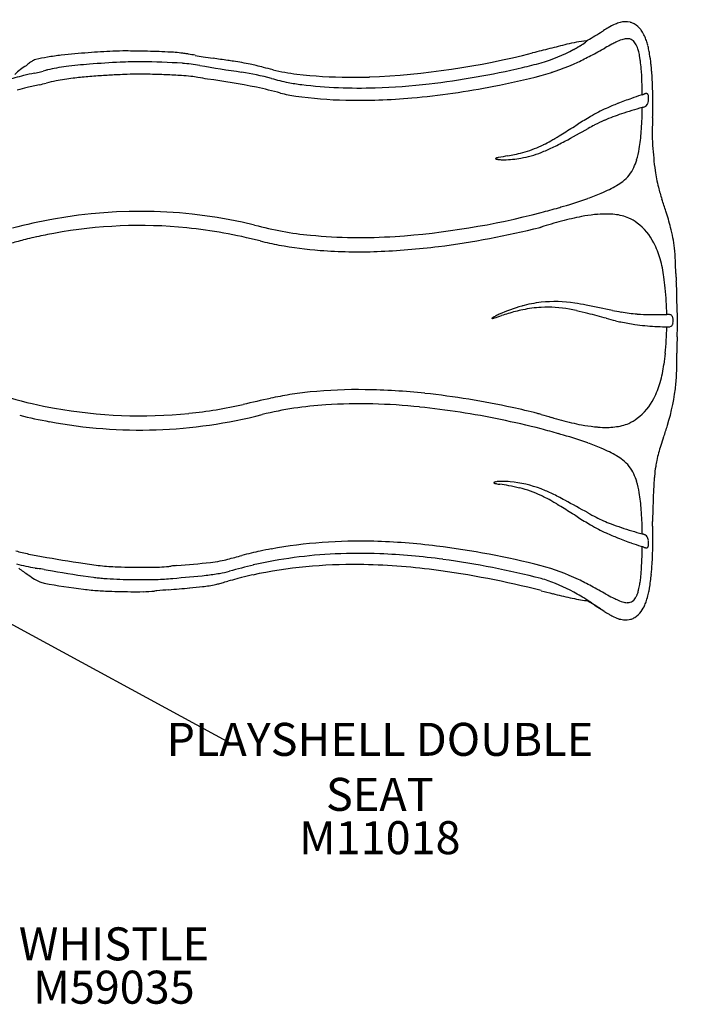
# Model space of a CAD drawing. Units: inches. Extents: x -357 to 360, y -236 to 279.
# Drawn here: x 188 to 268, y -33 to 86 of the extents above; entities that cross this region are included whole.
import ezdxf

# ---------------------------------------------------------------- set-up
doc = ezdxf.new("R2010")
doc.units = ezdxf.units.IN
doc.header["$LTSCALE"] = 12
doc.header["$MEASUREMENT"] = 0
for name, color, linetype in [('1', 7, 'Continuous'), ('20', 7, 'Continuous'), ('33', 20, 'Continuous'), ('8', 7, 'Continuous')]:
    doc.layers.add(name, color=color, linetype=linetype)
doc.styles.add('NORMAL', font='simplex')
doc.styles.get("Standard").update_dxf_attribs({"font": 'romans.shx'})
doc.dimstyles.get("Standard").update_dxf_attribs({"dimscale": 60, "dimtxt": 0.0833, "dimasz": 0.0833, "dimexe": 0.0833, "dimexo": 0.04, "dimgap": 0.09, "dimtad": 0, "dimtih": 1, "dimtoh": 1, "dimdec": 4, "dimzin": 1, "dimdsep": 46, "dimlunit": 4, "dimtxsty": 'Standard', "dimcen": 0.09, "dimclrt": 150, "dimadec": 4, "dimazin": 0, "dimtfac": 1, "dimtdec": 0, "dimtofl": 0, "dimtmove": 0, "dimatfit": 3, "dimfxl": 1, "dimtolj": 1, "dimtzin": 0, "dimarcsym": 0})

# ---------------------------------------------------------------- blocks, each defined once
blk = doc.blocks.new('*D41')
at = {"layer": '33', "color": 0, "lineweight": -2, "transparency": 16777216}
for p, q in [((-313.21, 43.26), (-313.21, 278.98)), ((340.54, 116.75), (340.54, 278.98)), ((-308.21, 273.98), (-10.48, 273.98)), ((335.54, 273.98), (37.82, 273.98))]:
    blk.add_line(p, q, dxfattribs=at)
at = {"layer": '33', "color": 0, "transparency": 16777216}
for points in [[(-308.21, 274.82), (-308.21, 273.15), (-313.21, 273.98)], [(335.54, 274.82), (335.54, 273.15), (340.54, 273.98)]]:
    blk.add_solid(points, dxfattribs=at)
at = {"layer": '33', "color": 150, "transparency": 16777216, "insert": (13.67, 273.98), "char_height": 7.5, "attachment_point": 5}
blk.add_mtext('\\A1;54\'-6"', dxfattribs=at)

msp = doc.modelspace()

# ---------------------------------------------------------------- linework, layer by layer
at = {"layer": '1'}
for p, q in [((188.94, 61.28), (188.94, 61.28)), ((245.25, 49.89), (245.27, 49.86)), ((188.94, 37.94), (188.94, 37.94))]:
    msp.add_line(p, q, dxfattribs=at)
for centre, radius, start, end in [((221.56, 143.7), 69.72, 302.1486, 302.2639), ((307.37, 9.75), 89.37, 122.926, 122.9418), ((268.27, 70.07), 17.49, 120.6182, 122.8175), ((263.2, 78.72), 7.46, 113.6008, 120.9032), ((261.78, 81.95), 3.92, 104.3433, 113.5274), ((261.45, 83.28), 2.56, 76.9444, 104.7067), ((261.72, 84.37), 1.43, 68.6915, 77.5029), ((261.31, 83.41), 2.48, 41.6322, 67.8955), ((260.76, 82.89), 3.24, 34.2654, 42.1025), ((260.12, 57.78), 25.98, 97.5187, 102.8443), ((250.4, 99.88), 17.53, 291.1382, 291.6159), ((255.9, 84.63), 1.42, 309.1557, 313.7129), ((227.23, 134.57), 58.96, 300.1649, 302.2081), ((263.38, 76.83), 7.23, 109.2457, 115.2728), ((262.08, 80.43), 3.4, 103.5592, 108.5501), ((261.78, 81.66), 2.13, 96.0201, 103.4403), ((261.7, 82.35), 1.44, 85.5583, 95.8575), ((261.74, 82.79), 0.994, 47.0915, 85.8983), ((260, 82.37), 4.16, 24.8939, 34.2463), ((258.67, 81.74), 5.63, 18.9482, 24.9772), ((256.65, 81.04), 7.77, 14.4945, 19.0294), ((395.37, -479.56), 580.07, 104.17541, 104.38701), ((245.71, 99.76), 19.69, 286.3085, 298.8003), ((265.05, 37.3), 47.04, 103.1504, 104.4402), ((241.07, 108.23), 29.36, 298.771, 299.9532), ((248.93, 93.86), 12.98, 301.4421, 302.7072), ((248.95, 94.03), 13.12, 302.2398, 305.6414), ((252.18, 89.5), 7.55, 305.7255, 307.0395), ((255.01, 85.75), 2.85, 307.019, 308.7555), ((216.16, 158.94), 87.46, 298.0261, 299.3244), ((274.99, 53.92), 32.91, 117.4964, 119.077), ((266.46, 70.3), 14.45, 115.2775, 117.5053), ((261.49, 82.52), 1.36, 35.2177, 47.2377), ((260.96, 82.13), 2.02, 26.4553, 35.5215), ((260.1, 81.69), 2.99, 19.8765, 26.6504), ((258.21, 81), 5, 13.9497, 19.9072), ((254.25, 80.39), 10.25, 13.9197, 14.6365), ((254.71, 80.49), 9.78, 12.2597, 13.993), ((250.61, 79.58), 13.98, 9.7494, 12.3263), ((190.96, 78.58), 2.86, 116.6251, 124.7869), ((190.67, 79.16), 2.22, 108.3893, 116.4948), ((190.01, 81.13), 0.134, 100.9379, 107.9654), ((195.29, 58.07), 23.79, 99.4243, 102.8811), ((197.3, 46.33), 35.71, 96.8116, 99.5254), ((200.53, 19.48), 62.74, 93.8287, 96.8294), ((206.99, -71.86), 154.32, 92.8458, 93.9576), ((200.83, 51.21), 31.09, 89.8654, 92.7675), ((200.53, -21.65), 103.95, 88.545, 89.7929), ((200.62, -30.11), 112.41, 87.2714, 88.6988), ((205.64, 66.17), 16, 82.2463, 88.8131), ((205.94, 68.75), 13.41, 80.8109, 82.0686), ((203.42, 52.81), 29.55, 80.1115, 80.9112), ((185.13, -50.39), 134.36, 79.6341, 79.9872), ((219.21, 136.42), 55.54, 259.7248, 260.7349), ((225.65, 176.1), 95.74, 260.7542, 261.4775), ((-133.09, -2273.43), 2379.92, 81.63239, 81.67572), ((200.61, -3.8), 85.89, 81.0741, 81.5417), ((226.18, 176.39), 97.33, 272.4879, 284.287), ((405.61, -538.81), 640.03, 103.95655, 104.0523), ((240.29, 113.77), 36.25, 295.1262, 297.8984), ((254.76, 80.14), 8.56, 9.2585, 13.9968), ((250.76, 79.44), 12.61, 7.4584, 9.4751), ((245, 78.66), 19.66, 6.0175, 9.6477), ((192.67, 74.15), 7.45, 127.7328, 134.5099), ((191.66, 75.42), 5.83, 119.1263, 127.5669), ((192.69, 76.45), 5.61, 132.071, 133.5875), ((191.67, 77.57), 4.09, 124.8221, 132.0008), ((194.56, 66.1), 14.26, 103.3803, 103.739), ((194.77, 65.25), 15.13, 102.9445, 103.4102), ((196.88, 55.72), 24.9, 97.4713, 102.7602), ((200.21, 31.34), 49.5, 94.318, 97.6223), ((208.27, -76.07), 157.21, 92.9315, 94.3), ((202.24, 46.43), 34.56, 89.1025, 93.3426), ((201.61, -17.63), 98.63, 86.4287, 89.318), ((206.56, 62.28), 18.56, 79.773, 86.3105), ((230.57, 194.82), 116.13, 259.724, 262.2576), ((207.37, 38.39), 43.17, 78.4916, 81.2465), ((209.93, 51.55), 29.76, 76.8449, 78.2674), ((206.99, 39.04), 42.61, 75.5974, 76.8272), ((145.51, -199.02), 288.48, 75.2962, 75.5303), ((224.33, 103.39), 24.04, 256.5256, 263.4971), ((226.01, 178.05), 100.41, 276.6604, 283.2191), ((223.41, 190.52), 113.14, 283.0575, 284.2419), ((244.11, 105.46), 27.1, 285.2449, 295.2718), ((245.14, 78.72), 18.28, 4.5481, 7.4231), ((230.01, 77.48), 33.47, 1.9082, 4.6021), ((235.75, 77.64), 28.97, 4.4127, 6.0998), ((204.34, 15.81), 65.45, 104.0007, 105.9263), ((200.89, 29.15), 51.67, 102.3634, 103.8624), ((178.23, 131.69), 53.35, 282.5555, 283.3662), ((188.46, 88.64), 9.1, 283.3349, 285.365), ((219.98, -29.94), 113.6, 104.6891, 104.8447), ((197.8, 50.42), 28.77, 96.5834, 100.7438), ((200.49, 28.73), 50.62, 94.7601, 96.7998), ((204.65, -22.54), 102.06, 93.6237, 94.6977), ((209.26, -92.74), 172.41, 93.1023, 93.6768), ((204.19, 4.97), 74.56, 92.4176, 93.274), ((202.31, 48.66), 30.83, 89.6101, 92.3581), ((202.15, 12.42), 67.08, 88.8196, 89.6805), ((201.39, -30.39), 109.89, 88.252, 88.8853), ((201.98, -14.47), 93.96, 87.1129, 88.3132), ((204.03, 26.48), 52.96, 86.0913, 87.0981), ((206.23, 57.71), 21.65, 83.2316, 86.2691), ((206.6, 61.34), 18.01, 80.2887, 83.0515), ((200.15, 21.52), 58.34, 79.4847, 80.6432), ((201.22, 2.49), 76.99, 78.3899, 82.8526), ((208.26, 38.94), 41.34, 75.6012, 80.7205), ((227.95, 112.56), 34.87, 254.3479, 257.7706), ((228.14, 134.19), 55.07, 263.1946, 269.7376), ((228.23, 153.7), 74.59, 269.7373, 271.6755), ((224.3, 186.6), 110.62, 281.0412, 284.0936), ((256.62, 69.87), 10.65, 112.6884, 112.809), ((220.44, 76.49), 44.33, 1.5709, 4.3699), ((201.92, 25.14), 54.3, 103.8429, 105.1563), ((209.54, -7.93), 88.24, 102.5115, 103.5111), ((185.57, 99.8), 22.13, 282.6723, 284.8661), ((195.83, 60.9), 18.1, 100.7905, 104.6393), ((204.9, 23.33), 55.84, 74.6979, 77.7829), ((225.34, 103.41), 25.38, 259.1441, 262.9143), ((229.09, 134.82), 57.01, 263.0666, 272.0545), ((228.71, 155.2), 77.4, 271.796, 276.6343), ((227.15, 170.72), 94.49, 275.1104, 281.1925), ((209.05, 76.62), 54.44, 0.4002, 2.0802), ((202.2, 75.94), 62.58, 359.6111, 1.6137), ((223.85, 93.66), 16.99, 255.657, 261.9978), ((228.7, 128.59), 52.26, 262.0584, 268.7322), ((229.17, 147.95), 71.62, 268.6997, 275.1217), ((277.06, 34.29), 44.8, 109.3977, 111.6794), ((292.11, -8.01), 89.7, 108.7275, 109.4888), ((296.31, -29.99), 111.91, 107.0533, 107.1494), ((262.5, 80.3), 3.45, 286.6659, 288.9884), ((260.64, 85.72), 9.17, 288.9616, 289.536), ((265.34, 72.49), 4.86, 108.7417, 109.5377), ((264.49, 74.99), 2.23, 107.5884, 108.7235), ((264.33, 75.46), 1.72, 106.7824, 107.506), ((264.11, 76.23), 0.929, 104.9186, 106.9273), ((264.05, 76.47), 0.678, 99.8224, 105.291), ((264, 76.73), 0.409, 93.2407, 99.8169), ((263.99, 76.87), 0.269, 80.7076, 93.5558), ((264.01, 76.95), 0.189, 49.5556, 80.8236), ((263.96, 76.91), 0.252, 31.4977, 48.9135), ((263.82, 76.82), 0.42, 20.5069, 31.4071), ((263.51, 76.71), 0.747, 9.9109, 20.2174), ((262.29, 76.57), 1.98, 350.0745, 2.6074), ((262.9, 76.6), 1.37, 2.6965, 10.0352), ((267.42, 57.01), 20.12, 114.3258, 120.409), ((271.7, 47.76), 30.31, 111.6571, 114.4989), ((282.87, 6.38), 71.73, 105.6752, 106.7282), ((261.84, 81.32), 6.09, 285.7397, 286.5574), ((146.12, 76.45), 117.37, 359.3363, 359.5143), ((262.5, 79.08), 3.76, 286.5628, 287.5514), ((262.76, 78.24), 2.88, 287.6216, 288.0498), ((263.11, 77.04), 1.63, 289.3468, 293.8161), ((263.41, 76.37), 0.899, 293.811, 301.6169), ((263.55, 76.15), 0.644, 301.5813, 326.6599), ((263.42, 76.24), 0.793, 326.4667, 334.1789), ((263.16, 76.36), 1.08, 334.2101, 342.4974), ((262.77, 76.49), 1.49, 342.473, 350.2114), ((186.62, 75.94), 78.16, 359.3679, 359.6888), ((293.55, 12.8), 71.47, 120.5395, 121.9888), ((269.08, 50.29), 25.7, 108.3947, 113.3083), ((274.54, 34.18), 42.71, 106.7614, 108.5325), ((194.19, 76.65), 69.32, 357.6446, 358.6994), ((385.71, 70.02), 121.04, 178.0102, 178.5532), ((155.1, 77.77), 109.71, 358.1465, 358.5946), ((-327.26, 1006.54), 1100.24, 301.89226, 301.99425), ((164.71, 238.05), 189.15, 298.2044, 299.1803), ((253.45, 67.67), 5.28, 76.3574, 76.3926), ((294.39, 2.88), 79.42, 117.5003, 118.1407), ((266.7, 56.07), 19.46, 113.5977, 117.4935), ((223.21, 75.45), 40.27, 355.8532, 357.6533), ((287.79, 72.52), 23.09, 178.6073, 179.7206), ((241.42, 91.15), 22.59, 299.1037, 300.5505), ((235.65, 100.99), 33.99, 300.4908, 301.0598), ((212.65, 139.15), 78.55, 301.0749, 301.789), ((253.45, 67.67), 4.52, 86.8433, 86.9258), ((241.54, 74.02), 21.88, 350.5925, 356.1313), ((272.35, 72.6), 7.64, 179.7649, 181.516), ((269.3, 72.54), 4.6, 181.7879, 182.9596), ((275.23, 72.01), 10.52, 178.4011, 180.7855), ((283.73, 72.13), 19.03, 180.8104, 183.8776), ((245.34, 83.38), 13.88, 285.3173, 295.1489), ((245.2, 83.74), 14.28, 295.0234, 296.3333), ((245.37, 85.48), 16.55, 290.761, 295.8916), ((243.44, 87.23), 18.18, 296.4367, 299.5541), ((240.59, 95.46), 27.62, 295.7894, 297.4733), ((226.91, 121.74), 57.24, 297.4779, 298.3563), ((251.61, 72.36), 11.67, 343.7859, 350.527), ((312.65, 74.09), 48.01, 183.875, 185.7), ((245.77, 69.24), 0.0515, 122.5981, 158.1883), ((245.74, 69.26), 0.024, 163.8042, 219.8426), ((245.77, 69.28), 0.0629, 217.871, 239.6342), ((245.87, 69.1), 0.224, 110.0474, 124.8304), ((245.84, 69.39), 0.19, 238.3868, 248.8176), ((246.13, 68.43), 0.95, 104.4234, 111.1118), ((246.65, 66.49), 2.95, 101.8478, 104.7771), ((250.87, 45.53), 24.33, 98.6474, 101.4375), ((246.63, 80.9), 11.78, 270.6194, 280.5706), ((243.1, 92.96), 23.73, 279.9726, 281.9072), ((244.5, 86.36), 16.98, 281.8681, 285.3811), ((246.28, 83.01), 13.92, 280.359, 290.8595), ((300.13, 72.56), 35.4, 185.2512, 187.7263), ((245.97, 69.73), 0.559, 249.0142, 257.067), ((246.19, 70.63), 1.48, 256.7558, 261.8711), ((246.48, 72.56), 3.43, 261.6582, 266.3793), ((246.71, 75.96), 6.84, 266.2447, 270.3842), ((258.39, 70.06), 4.5, 307.701, 335.313), ((256.55, 70.94), 6.53, 335.0723, 343.6919), ((283.83, 70.57), 18.99, 188.3753, 194.5424), ((253.8, 77.27), 13.06, 295.9655, 300.3303), ((256.93, 71.93), 6.87, 300.2454, 307.7506), ((289.73, 72.05), 25.07, 194.4426, 197.9503), ((239.37, 113.29), 51.9, 286.3197, 289.7356), ((246.53, 93.33), 30.69, 289.7329, 293.0078), ((250.48, 84.03), 20.59, 293.0025, 296.0372), ((231.63, 139.3), 79.04, 284.3676, 285.9466), ((234.95, 127.67), 66.94, 285.9437, 286.4849), ((165.72, 30.26), 105.79, 17.9563, 18.7852), ((202.62, 3.88), 58.98, 76.3892, 100.264), ((226.99, 155.18), 95.58, 273.9335, 284.7005), ((261.25, 34.85), 27.85, 100.5923, 103.1233), ((259.96, 41.94), 20.65, 96.298, 100.6736), ((259.39, 46.79), 15.77, 94.6436, 96.2067), ((259.15, 50.17), 12.37, 89.6351, 94.7996), ((259.18, 53.77), 8.77, 83.5262, 89.631), ((259.42, 55.89), 6.64, 75.8585, 83.5874), ((259.79, 57.34), 5.14, 66.3363, 75.928), ((259.66, 57.16), 5.37, 52.9684, 65.7719), ((235.38, 52.88), 32.56, 14.2933, 17.8829), ((200.78, 11.03), 51.62, 99.6729, 105.2879), ((202.63, 3.47), 57.68, 84.3638, 100.4411), ((202.28, 1.83), 59.34, 75.4731, 84.1791), ((227.57, 102.58), 42.83, 255.0239, 264.2417), ((225.42, 163.17), 105.42, 277.2871, 284.0994), ((222.5, 175.95), 118.53, 283.9615, 284.0321), ((293.39, -78.73), 145.91, 106.2848, 106.7887), ((268.04, 8.21), 55.35, 105.0129, 106.3371), ((263.22, 26.25), 36.67, 103.0714, 105.0431), ((258.57, 55.8), 7.11, 27.1464, 52.5642), ((244.08, 55.12), 23.58, 11.1287, 14.2245), ((198.3, 21.61), 39.04, 102.1473, 103.2267), ((203.73, -4), 65.22, 100.2063, 102.0791), ((229.3, 122.28), 62.59, 264.475, 273.89), ((251.51, 56.68), 15.98, 6.2261, 10.7979), ((206.62, -11.38), 73.06, 104.3674, 105.7301), ((201.11, 10.15), 50.84, 103.2205, 104.38), ((226.31, 96.24), 38.08, 256.102, 259.6349), ((215.34, 38.39), 20.89, 83.5203, 83.5205), ((228.13, 106.72), 48.72, 259.7415, 265.6684), ((228.51, 140.17), 82.21, 271.9946, 277.1861), ((255.55, 54.22), 10.52, 15.8466, 27.3142), ((229.19, 121.63), 63.67, 265.7374, 271.9632), ((246.54, 56.11), 20.99, 2.1002, 6.2825), ((250.12, 52.67), 16.16, 7.9882, 15.8774), ((45.42, 49.07), 222.23, 1.6174, 2.0162), ((240.55, 51.19), 25.84, 5.2609, 8.283), ((306.42, 57.29), 38.9, 182.8771, 183.2295), ((343.53, 59.42), 76.08, 183.2543, 183.6125), ((382.75, 61.83), 115.38, 183.5821, 183.6964), ((251.77, 53.12), 15.9, 3.4308, 4.5806), ((237.8, 52.15), 29.9, 359.3323, 3.6856), ((214.23, 48.97), 52.26, 1.5238, 5.0359), ((253.15, 35.55), 16.4, 105.0501, 115.2307), ((253.02, 36.23), 15.71, 96.5104, 105.242), ((253.44, 34.54), 17.45, 104.8454, 105.1088), ((252.89, 36.76), 15.17, 80.8198, 96.233), ((248.65, 9.37), 42.89, 79.1671, 81.0711), ((216.49, -158.6), 213.91, 78.2957, 79.1618), ((216.35, 49.08), 51.42, 0.5952, 3.0389), ((248.42, 44.93), 5.89, 117.8096, 120.7743), ((217.4, 136.32), 90.85, 288.0494, 288.6416), ((251.08, 39.96), 11.53, 115.2801, 117.9884), ((256.01, 21), 30.75, 106.5793, 108.1219), ((253.37, 29.95), 21.43, 101.7403, 106.659), ((252.17, 35.8), 15.46, 93.4646, 101.7999), ((252.04, 37.15), 14.1, 79.2932, 93.2584), ((250.47, 28.82), 22.58, 77.1186, 79.3031), ((243.08, -3.1), 55.34, 75.5363, 77.024), ((171.26, -280.5), 341.89, 75.1061, 75.4925), ((267.88, 91.01), 40.94, 258.7401, 260.2259), ((264.37, 70.6), 20.22, 260.2128, 265.7801), ((264.91, 78.64), 28.29, 265.8727, 269.0766), ((265.23, 102.84), 52.48, 269.162, 271.1317), ((267.02, 131.57), 81.21, 269.465, 269.6114), ((266.35, 25.03), 25.34, 89.4283, 89.7306), ((266.57, 47.07), 3.29, 87.9105, 89.4332), ((266.64, 49), 1.36, 84.4593, 87.9833), ((266.7, 49.6), 0.755, 78.4313, 84.4868), ((266.76, 49.86), 0.487, 67.2435, 78.4895), ((266.8, 49.97), 0.375, 38.6024, 66.9369), ((266.7, 49.89), 0.499, 27.8808, 38.8888), ((266.5, 49.78), 0.726, 18.5703, 27.8874), ((245.52, 49.59), 0.4, 124.9866, 131.841), ((245.21, 50.31), 0.456, 276.6027, 284.6447), ((246.31, 48.47), 1.77, 120.523, 124.9449), ((244.45, 53.24), 3.48, 284.5993, 288.3831), ((276.25, 114.35), 66.68, 255.1231, 256.1119), ((267.52, 79.14), 30.41, 256.1593, 257.4412), ((265.49, 69.99), 21.03, 257.4067, 262.1236), ((266.38, 76.56), 27.66, 262.1651, 264.6522), ((267.28, 86.41), 37.56, 264.6954, 266.5726), ((268.58, 108.81), 59.99, 266.6117, 267.7893), ((266.8, 49.25), 0.371, 290.1714, 316.1233), ((266.73, 49.31), 0.464, 316.3844, 330.6063), ((266.54, 49.42), 0.688, 330.5508, 340.4014), ((266.22, 49.53), 1.03, 340.4002, 348.3388), ((266.15, 49.66), 1.1, 9.0419, 18.494), ((265.75, 49.63), 1.5, 348.4516, 359.4245), ((265.74, 49.59), 1.51, 2.3418, 9.3142), ((265.61, 49.58), 1.64, 1.0528, 2.4763), ((197.23, 50.45), 70.54, 358.5207, 359.3166), ((267.02, 133.07), 84.21, 269.4812, 269.6223), ((214.23, 50.25), 52.26, 354.9615, 358.473), ((266.61, 64.77), 15.91, 269.502, 269.9823), ((266.6, 51.89), 3.03, 269.9625, 271.6192), ((266.65, 50.19), 1.33, 271.5379, 275.1687), ((266.71, 49.6), 0.74, 275.1409, 281.3455), ((266.76, 49.36), 0.492, 281.3475, 290.3244), ((94.71, 53.1), 173.1, 358.1964, 358.5209), ((452.85, 41.57), 185.23, 178.1176, 178.572), ((240.56, 48.04), 25.84, 351.7129, 354.7353), ((242.56, 44.58), 25.14, 356.078, 2.5368), ((358.25, 44.05), 90.59, 178.6511, 178.9601), ((250.12, 46.56), 16.16, 344.119, 352.0078), ((255.55, 45.01), 10.52, 332.6862, 344.15), ((242.4, 44.48), 25.3, 342.6435, 354.3934), ((225.18, 45.49), 42.54, 355.2992, 356.4558), ((229.05, -9.02), 50.36, 99.4812, 102.1755), ((226.87, 3.51), 37.64, 95.5658, 99.3495), ((229.05, -17.99), 59.25, 89.1622, 95.6435), ((228.9, -35.38), 76.64, 83.8165, 89.2402), ((226.52, -57.45), 98.83, 77.606, 83.8263), ((201.54, 91.7), 53.5, 254.1067, 259.9953), ((202.48, 96.08), 58.01, 275.9967, 282.574), ((269.99, -196.67), 242.42, 102.2809, 103.0852), ((227.81, -4.33), 43.82, 93.4982, 103.6986), ((229.29, -28.67), 68.21, 83.9337, 93.496), ((258.57, 43.43), 7.11, 307.448, 332.8539), ((202.61, 95.46), 59.1, 259.3115, 284.5176), ((202.63, 95.71), 57.63, 259.6216, 275.8871), ((226.74, -56), 95.65, 78.2007, 84.1418), ((223.29, -73.49), 115.2, 76.1912, 77.7463), ((222.35, -77.37), 119.18, 75.9717, 76.1993), ((293.35, 177.89), 145.84, 253.2158, 253.7201), ((200.33, 86.2), 49.59, 255.6302, 259.9191), ((223.33, -73.34), 113.33, 75.7418, 78.3079), ((268.03, 90.99), 55.32, 253.6677, 254.9931), ((263.21, 72.95), 36.65, 254.9629, 256.9362), ((261.24, 64.36), 27.84, 256.8842, 259.4172), ((259.95, 57.28), 20.64, 259.3359, 263.7149), ((259.79, 41.88), 5.14, 284.0909, 293.6828), ((259.65, 42.07), 5.37, 294.247, 307.0439), ((231.63, -40.08), 79.04, 74.0534, 75.6324), ((253.45, 31.67), 4.52, 100.1436, 100.147), ((234.95, -28.44), 66.94, 73.5151, 74.0563), ((259.39, 52.42), 15.75, 263.8063, 265.3702), ((259.15, 49.04), 12.36, 265.2142, 270.3809), ((259.17, 45.45), 8.77, 270.385, 276.4914), ((259.42, 43.33), 6.63, 276.4303, 284.1603), ((208.23, 55.01), 61.06, 341.3858, 342.7745), ((239.37, -14.06), 51.9, 70.2644, 73.6804), ((253.45, 31.67), 4.52, 45.3714, 45.3751), ((246.53, 5.9), 30.69, 66.9922, 70.2671), ((498.21, -42.75), 244.97, 161.3658, 161.6255), ((253.45, 31.67), 5.28, 30.7961, 30.7989), ((250.48, 15.2), 20.59, 63.9628, 66.9975), ((253.8, 21.96), 13.06, 59.6697, 64.0345), ((281.81, 29.19), 16.92, 161.8069, 168.0802), ((256.93, 27.29), 6.87, 52.2494, 59.7546), ((258.39, 29.16), 4.5, 24.687, 52.299), ((279.53, 29.74), 14.58, 168.3381, 171.2482), ((256.55, 28.29), 6.53, 16.3081, 24.9277), ((287.64, 28.46), 22.79, 171.1699, 174.1684), ((245.53, 29.98), 0.0326, 130.1133, 174.2103), ((245.52, 29.98), 0.0302, 180.8064, 221.7212), ((245.57, 30.02), 0.0916, 220.7693, 242.0694), ((245.58, 29.92), 0.112, 113.9042, 132.1096), ((245.7, 30.24), 0.345, 240.6903, 252.0025), ((245.74, 29.57), 0.496, 103.3577, 114.1489), ((245.96, 30.99), 1.14, 251.1497, 255.7704), ((246.04, 28.33), 1.78, 97.6652, 103.6598), ((246.41, 32.74), 2.94, 255.6478, 259.1895), ((246.31, 26.5), 3.63, 95.0013, 97.932), ((247.98, 40.88), 11.23, 259.087, 260.9702), ((246.53, 23.68), 6.45, 89.839, 94.7761), ((246.54, 19.46), 10.67, 84.9818, 89.9467), ((246.18, 15.89), 14.26, 69.2218, 84.8223), ((251.61, 26.86), 11.67, 9.473, 16.2141), ((1228.34, -18.56), 964.66, 177.09546, 177.18857), ((299.1, 27.14), 34.32, 173.9307, 174.6943), ((234.58, -46.06), 76.74, 80.4465, 81.2763), ((244.02, 10.37), 19.51, 76.4135, 80.2612), ((245.37, 15.92), 13.81, 64.8285, 76.4624), ((253.45, 31.67), 5.28, 206.4957, 206.4958), ((253.45, 31.67), 4.52, 204.493, 204.496), ((253.45, 31.67), 4.52, 216.308, 216.3086), ((245.38, 13.75), 16.54, 64.1162, 69.2398), ((241.54, 25.21), 21.88, 3.8687, 9.4075), ((324.19, 25.97), 59.41, 177.3203, 178.2332), ((245.21, 15.49), 14.27, 63.6771, 64.9775), ((243.47, 12.04), 18.13, 60.4726, 63.5753), ((239.09, 4.15), 27.15, 59.4329, 60.6383), ((240.61, 3.82), 27.56, 62.5331, 64.218), ((233.59, -5.22), 38.02, 58.9614, 59.4774), ((227.05, -22.26), 56.95, 61.6473, 62.5281), ((165.79, -136.83), 186.87, 60.814, 61.799), ((648.51, 15.06), 383.91, 178.0971, 178.4756), ((212.73, -39.79), 78.39, 58.2126, 58.9299), ((253.45, 31.67), 4.52, 270.9166, 270.9226), ((-297.6, -859.74), 1044.18, 58.00362, 58.11055), ((253.45, 31.67), 5.28, 282.1735, 282.1867), ((283.84, 76.31), 56.78, 241.6904, 242.8048), ((223.21, 23.77), 40.27, 2.3468, 4.1468), ((293.77, 86.79), 71.9, 238.0064, 239.4519), ((266.7, 43.15), 19.46, 243.0854, 248.9487), ((194.19, 22.57), 69.32, 1.3006, 2.3554), ((163.07, 21.33), 101.74, 1.9054, 2.2206), ((267.42, 42.21), 20.11, 239.5744, 245.6662), ((271.69, 51.45), 30.29, 245.4941, 248.3398), ((270.06, 51.66), 28.6, 248.782, 251.4407), ((273.91, 63.05), 40.63, 251.4111, 253.2785), ((280.38, 84.26), 62.8, 253.1924, 254.3987), ((146.2, 22.78), 117.3, 0.4838, 0.6637), ((203.56, 22.71), 61.23, 1.3426, 1.8722), ((190.33, 23.33), 74.45, 358.9168, 0.627), ((229.17, -36.97), 59.87, 88.3058, 100.2591), ((228.76, -56.21), 79.12, 82.886, 88.4181), ((277.06, 64.92), 44.79, 248.3174, 250.6016), ((261.85, 17.96), 6.04, 73.4365, 74.2604), ((262.51, 20.16), 3.74, 72.4387, 73.4311), ((262.77, 21), 2.87, 71.9395, 72.3687), ((263.11, 22.18), 1.63, 66.1846, 70.6408), ((263.41, 22.85), 0.901, 58.4194, 66.1899), ((263.54, 23.07), 0.644, 33.4594, 58.4613), ((263.42, 22.99), 0.791, 25.9267, 33.6438), ((263.16, 22.86), 1.08, 17.5907, 25.8934), ((262.77, 22.74), 1.49, 9.8635, 17.6153), ((262.29, 22.65), 1.98, 357.4618, 9.9976), ((196.36, 53.98), 33.44, 254.724, 257.4782), ((227.97, -28.08), 50.93, 102.2158, 104.8047), ((225.07, -16.18), 38.69, 99.772, 101.7547), ((225.86, -79.98), 103.07, 75.7451, 82.9264), ((292.11, 107.22), 89.69, 250.5104, 251.2724), ((296.31, 129.21), 111.91, 252.85, 252.946), ((207.19, 22.62), 56.3, 357.9985, 359.5927), ((262.55, 19.08), 3.28, 71.723, 73.3615), ((262, 17.42), 5.03, 70.5939, 71.6535), ((270.77, 42.21), 21.27, 250.5029, 250.7494), ((264.7, 24.88), 2.9, 250.8704, 251.7543), ((264.33, 23.74), 1.7, 251.7402, 253.2178), ((264.11, 22.99), 0.918, 253.0727, 255.1046), ((264.05, 22.75), 0.67, 254.729, 260.2555), ((264, 22.48), 0.405, 260.2607, 266.9038), ((264, 22.35), 0.267, 266.5887, 279.5499), ((264.01, 22.27), 0.189, 279.466, 310.7959), ((263.96, 22.32), 0.253, 311.415, 328.7346), ((263.82, 22.4), 0.423, 328.8204, 339.6456), ((263.51, 22.51), 0.752, 339.9332, 350.1795), ((262.89, 22.62), 1.38, 350.0557, 357.3758), ((218.18, 22.84), 46.59, 356.7051, 358.8786), ((195.22, 49.69), 29.01, 257.827, 259.6682), ((220.57, 189.63), 171.22, 259.7214, 261.4652), ((227.92, 243.41), 225.5, 261.6477, 262.192), ((199.55, 119.28), 99.63, 274.3344, 276.6797), ((208.39, 42.74), 22.59, 276.9841, 280.0633), ((210, 33.33), 13.04, 280.3557, 284.4499), ((68.92, 560.76), 559.01, 284.9628, 285.1438), ((229.07, -36.57), 57.99, 92.7556, 102.6738), ((229.15, -43.7), 65.11, 87.7783, 92.5235), ((228.42, -59.8), 81.23, 82.2796, 87.7021), ((225.03, -84.21), 105.87, 75.6648, 82.2348), ((231.15, 21.69), 32.32, 355.4292, 358.1692), ((196.54, 54.82), 35.8, 255.5762, 257.4756), ((193.18, 25.93), 8.21, 230.1666, 239.9546), ((194.54, 45.74), 26.5, 257.4382, 259.9165), ((202.86, 93.98), 75.46, 260.1126, 260.331), ((170.09, -100.63), 121.89, 80.1253, 80.5093), ((256.49, 394.67), 380.88, 260.0986, 260.2514), ((218.46, 176.59), 159.52, 260.45, 262.2513), ((200.42, 42.5), 22.72, 262.0663, 267.2583), ((201.86, 68.46), 48.72, 267.0261, 268.1946), ((203.06, 106.84), 87.11, 268.2032, 270.5446), ((203.42, 59.14), 39.41, 270.6801, 271.865), ((203.98, 40.87), 21.14, 271.9528, 275.0027), ((199.88, 88.24), 68.68, 274.9632, 275.4347), ((410.39, -2175.69), 2205.02, 95.29029, 95.30842), ((209.99, 32.6), 13.8, 279.4345, 284.5556), ((243.31, -88.86), 112.15, 103.9084, 105.4388), ((228.37, -38.37), 58.43, 89.1967, 101.9521), ((228.06, -59.32), 79.39, 82.6319, 89.1832), ((224.39, -87.05), 107.36, 75.5168, 82.5892), ((244.08, -6.33), 27.21, 64.6043, 74.7457), ((242.97, 20.76), 20.47, 352.8837, 355.4004), ((229.86, 22.19), 34.89, 354.5295, 356.6673), ((193.39, 24.15), 6.86, 230.9614, 238.6669), ((192.27, 22.33), 4.72, 238.831, 247.3545), ((191.85, 21.33), 3.64, 247.3538, 256.3404), ((202.07, 55.29), 37.12, 262.0792, 263.004), ((199.88, 37.47), 19.16, 262.9941, 265.019), ((202.1, 71.11), 52.87, 265.794, 269.1802), ((202.8, 88.88), 70.65, 268.8162, 271.4416), ((203.56, 46.83), 28.6, 272.0298, 276.0518), ((195.44, 160.16), 142.21, 274.4949, 276.1359), ((207.34, 49.03), 30.44, 276.2233, 279.2864), ((185.95, 115.77), 101.47, 285.1986, 285.6196), ((230.49, -43.79), 64.18, 104.5817, 105.5591), ((233.12, -53.25), 74, 104.2261, 104.7075), ((225.56, -23.31), 43.12, 102.4486, 104.2747), ((246.41, 1.56), 17.49, 71.0737, 73.9533), ((245.37, -1.25), 20.48, 59.9987, 70.879), ((240.48, -14.16), 35.82, 61.9261, 64.7703), ((250.42, 19.82), 12.96, 350.3376, 352.9137), ((242.89, 20.89), 21.8, 350.2416, 354.6635), ((191.01, 17.88), 0.0873, 256.2331, 263.002), ((216.94, 174.32), 158.67, 260.5907, 262.3322), ((199.44, 44.57), 27.74, 262.3957, 264.2878), ((199.94, 51.66), 34.84, 264.6304, 267.5004), ((202.06, 100.41), 83.64, 267.5095, 269.6023), ((202.09, 80.54), 63.77, 269.452, 270.8013), ((202.66, 37), 20.23, 270.9053, 274.8866), ((220.13, -152.04), 169.62, 95.2355, 95.3286), ((248.58, -437.34), 456.33, 95.3427, 95.5232), ((174.84, 386.33), 370.64, 274.836, 275.2305), ((203.02, 79.12), 62.14, 275.1796, 276.6331), ((208.47, 33.48), 16.18, 276.1205, 281.7963), ((209.34, 28.55), 11.17, 282.5972, 284.0645), ((204.71, 46.7), 29.91, 284.2184, 285.1996), ((335.11, 342.79), 336.52, 255.5682, 255.8152), ((251.14, 16.9), 0.105, 359.5163, 359.8623), ((251.24, 16.9), 0.000421, 352.7767, 359.7029), ((251.23, 16.9), 0.015, 358.4321, 359.6852), ((250.88, 16.9), 0.363, 359.8477, 0.0891), ((198.83, -91.66), 123.8, 60.8686, 61.795), ((258.4, 18.17), 4.8, 339.5282, 345.5627), ((255.34, 18.96), 7.96, 345.5217, 350.4987), ((251.69, 19.41), 12.88, 346.6588, 348.1628), ((256.02, 18.55), 8.46, 347.8429, 350.744), ((270.34, 85.37), 71.07, 255.5858, 256.4577), ((263.38, 56.39), 41.26, 256.4283, 257.9201), ((260.82, 44.35), 28.96, 257.8826, 259.9883), ((239.07, -12.17), 33.09, 56.4822, 60.0092), ((259.61, 37.42), 21.92, 259.9483, 262.4377), ((250.57, -0.23), 17.07, 68.3194, 68.858), ((226.88, -35.91), 59.64, 58.0639, 59.7947), ((273.51, 42.51), 29.75, 241.0243, 242.7822), ((265.39, 26.73), 12, 242.8012, 245.4807), ((262.92, 21.28), 6.02, 245.3212, 252.5071), ((261.91, 18.18), 2.76, 253.1087, 258.9983), ((261.75, 16.43), 0.989, 278.7397, 312.2624), ((261.54, 16.67), 1.3, 311.759, 324.0374), ((261.04, 17.04), 1.93, 323.8778, 333.148), ((260.12, 17.52), 2.96, 332.8843, 339.5501), ((257.99, 17.7), 6.35, 336.3583, 341.6446), ((255.54, 18.5), 8.92, 341.7083, 346.637), ((300.27, 78.58), 76.37, 235.7982, 237.1929), ((268.4, 29.21), 17.61, 237.3189, 239.524), ((261.73, 17.26), 1.83, 259.121, 267.4037), ((261.7, 16.74), 1.3, 267.5824, 278.5791), ((261.18, 15.94), 2.68, 301.4781, 324.2341), ((260.04, 16.77), 4.09, 324.1705, 336.8211), ((263.73, 21.28), 8.4, 239.5383, 242.8453), ((262.19, 18.21), 4.97, 242.4465, 251.4175), ((261.56, 16.35), 3, 251.4865, 263.2724), ((261.47, 15.54), 2.19, 263.1466, 287.0972), ((261.72, 14.76), 1.37, 286.6806, 288.9059), ((261.45, 15.53), 2.2, 289.1325, 301.0706)]:
    msp.add_arc(centre, radius, start, end, dxfattribs=at)

# ---------------------------------------------------------------- texts
at = {"layer": '20', "char_height": 4, "width": 117.3365, "attachment_point": 2, "style": 'NORMAL'}
for s, insert in [('\\pt76;M11018', (231.68, -11.04)), ('M59035', (199.45, -29.16))]:
    msp.add_mtext(s, dxfattribs=dict(at, insert=insert))
at = {"layer": '8', "char_height": 4, "attachment_point": 8, "style": 'NORMAL'}
for s, insert, width in [('PLAYSHELL DOUBLE SEAT ', (231.68, -11.04), 57.0446), ('WHISTLE', (199.45, -29.16), 117.3365)]:
    msp.add_mtext(s, dxfattribs=dict(at, insert=insert, width=width))

# ---------------------------------------------------------------- dimensions: what is measured, and where the dimension line sits
at = {"layer": '33'}
dim = msp.add_linear_dim(base=(340.54, 273.98), p1=(-313.21, 40.86), p2=(340.54, 114.35), dimstyle='Standard', override={"dimtxt": 0.125, "dimdec": 0, "dimsah": 1}, dxfattribs=at)
dim.commit()
dim.dimension.update_dxf_attribs({"geometry": '*D41', "text_midpoint": (13.67, 273.98)})

# ---------------------------------------------------------------- leaders
at = {"layer": '1'}
msp.add_leader([(177.72, 17.9), (213.58, -1.59)], dimstyle='Standard', override={"dimscale": 10, "dimasz": 0.179688, "dimgap": 0.09, "dimtad": 0, "dimdec": 5, "dimlunit": 4, "dimtdec": 5, "dimtmove": 2}, dxfattribs=at)

doc.saveas('drawing.dxf')
